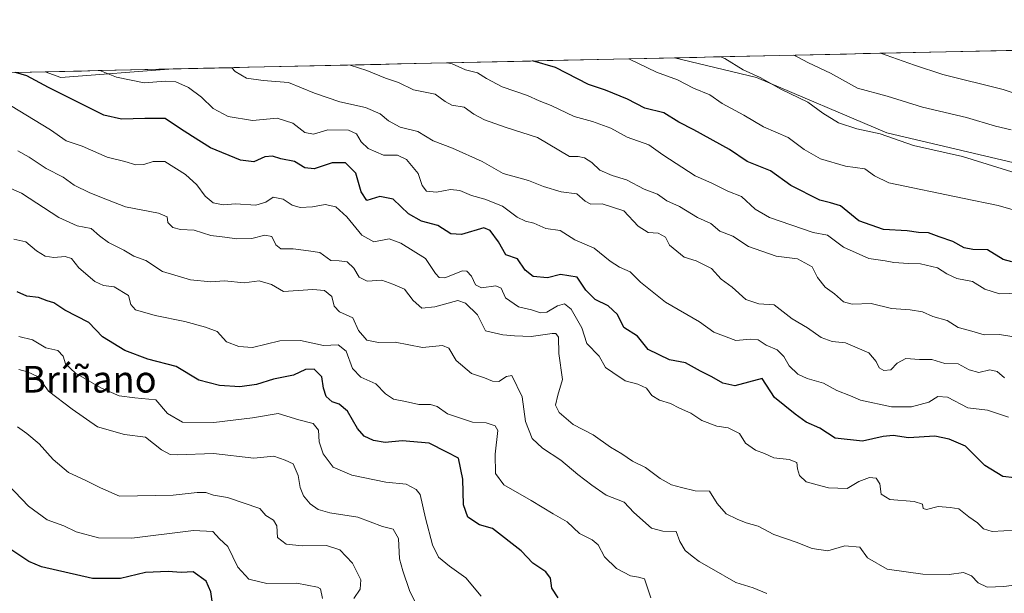
# Model space of a CAD drawing. Units: metres. Extents: x 651896 to 655361, y 4725473 to 4727862.
# Drawn here: x 652967 to 653263, y 4727654 to 4727826 of the extents above; entities that cross this region are included whole.
import ezdxf
from ezdxf.enums import TextEntityAlignment as Align

# ---------------------------------------------------------------- set-up
doc = ezdxf.new("R2010")
doc.units = ezdxf.units.M
doc.header["$MEASUREMENT"] = 0
for name, color, linetype, lineweight in [('Arbolado forestal CxS', 92, 'Continuous', 0), ('Curva de nivel maestra', 36, 'Continuous', 30), ('Curva de nivel normal', 36, 'Continuous', 0), ('Entidad de ámbito territorial CxS', 92, 'Continuous', 0), ('Municipio CxS', 142, 'Continuous', 0), ('Suelo desnudo CxS', 43, 'Continuous', 0), ('Texto cartográfico', 19, 'Continuous', 0)]:
    doc.layers.add(name, color=color, linetype=linetype, lineweight=lineweight)
doc.styles.add('Arial', font='txt', dxfattribs={"height": 0.2})

# ---------------------------------------------------------------- blocks, each defined once
blk = doc.blocks.new('*U152')
at = {"layer": 'Suelo desnudo CxS', "color": 43, "linetype": 'Continuous', "lineweight": 0}
blk.add_polyline3d([(652178.38, 4727792.77, 863.42), (652974.54, 4727810.45, 975.97), (652979.23, 4727808.77, 976.15), (653012.92, 4727811.3, 980.53), (653163.66, 4727814.65, 1006.69), (653188.23, 4727808.77, 1009.06), (653227.42, 4727792.15, 1009.65), (653272.54, 4727781.46, 1010.2), (653308.17, 4727758.9, 1004.04), (653336.67, 4727749.4, 1003.7), (653350.81, 4727735.25, 1000.59), (653362.7, 4727724.36, 998.31), (653373.59, 4727698.6, 989.46), (653461.71, 4727677.8, 985.73), (653485.92, 4727684.84, 993.16), (653511.46, 4727678.51, 995.45), (653526.74, 4727684.39, 998.83), (653539.68, 4727709.08, 1009.86), (653554.96, 4727732.58, 1020.49), (653584.35, 4727753.74, 1032.47), (653631.36, 4727759.62, 1041.45), (653653.7, 4727767.85, 1048.1)], dxfattribs=at)
blk = doc.blocks.new('*U159')
at = {"layer": 'Arbolado forestal CxS', "color": 92, "linetype": 'Continuous', "lineweight": 0}
blk.add_polyline3d([(653653.7, 4727767.85, 1048.1), (653631.36, 4727759.62, 1041.45), (653584.35, 4727753.74, 1032.47), (653554.96, 4727732.58, 1020.49), (653539.68, 4727709.08, 1009.86), (653526.74, 4727684.39, 998.83), (653511.46, 4727678.51, 995.45), (653485.92, 4727684.84, 993.16), (653461.71, 4727677.8, 985.73), (653373.59, 4727698.6, 989.46), (653362.7, 4727724.36, 998.31), (653350.81, 4727735.25, 1000.59), (653336.67, 4727749.4, 1003.7), (653308.17, 4727758.9, 1004.04), (653272.54, 4727781.46, 1010.2), (653227.42, 4727792.15, 1009.65), (653188.23, 4727808.77, 1009.06), (653163.66, 4727814.65, 1006.69), (653679.94, 4727826.11, 1077.78)], dxfattribs=at)
blk.add_polyline3d([(652979.23, 4727808.77, 976.15), (652974.54, 4727810.45, 975.97), (653012.92, 4727811.3, 980.53), (652979.23, 4727808.77, 976.15)], close=True, dxfattribs=at)
blk = doc.blocks.new('*U166')
at = {"layer": 'Suelo desnudo CxS', "color": 43, "linetype": 'Continuous', "lineweight": 0}
for points in [[(653163.66, 4727814.65, 1006.69), (653188.23, 4727808.77, 1009.06), (653227.42, 4727792.15, 1009.65), (653272.54, 4727781.46, 1010.2), (653308.17, 4727758.9, 1004.04), (653336.67, 4727749.4, 1003.7), (653350.81, 4727735.25, 1000.59), (653362.7, 4727724.36, 998.31), (653373.59, 4727698.6, 989.46), (653461.71, 4727677.8, 985.73), (653485.92, 4727684.84, 993.16), (653511.46, 4727678.51, 995.45), (653526.74, 4727684.39, 998.83), (653539.68, 4727709.08, 1009.86), (653554.96, 4727732.58, 1020.49), (653584.35, 4727753.74, 1032.47), (653631.36, 4727759.62, 1041.45), (653653.7, 4727767.85, 1048.1)], [(652974.54, 4727810.45, 975.97), (652979.23, 4727808.77, 976.15), (653012.92, 4727811.3, 980.53)]]:
    blk.add_polyline3d(points, dxfattribs=at)
blk = doc.blocks.new('*U174')
at = {"layer": 'Arbolado forestal CxS', "color": 92, "linetype": 'Continuous', "lineweight": 0}
for points in [[(653163.66, 4727814.65, 1006.69), (653188.23, 4727808.77, 1009.06), (653227.42, 4727792.15, 1009.65), (653272.54, 4727781.46, 1010.2), (653308.17, 4727758.9, 1004.04), (653336.67, 4727749.4, 1003.7), (653350.81, 4727735.25, 1000.59), (653362.7, 4727724.36, 998.31), (653373.59, 4727698.6, 989.46), (653461.71, 4727677.8, 985.73), (653485.92, 4727684.84, 993.16), (653511.46, 4727678.51, 995.45), (653526.74, 4727684.39, 998.83), (653539.68, 4727709.08, 1009.86), (653554.96, 4727732.58, 1020.49), (653584.35, 4727753.74, 1032.47), (653631.36, 4727759.62, 1041.45), (653653.7, 4727767.85, 1048.1)], [(652974.54, 4727810.45, 975.97), (652979.23, 4727808.77, 976.15), (653012.92, 4727811.3, 980.53)]]:
    blk.add_polyline3d(points, dxfattribs=at)
blk = doc.blocks.new('*U181')
at = {"layer": 'Curva de nivel normal', "color": 36, "linetype": 'Continuous', "lineweight": 0}
blk.add_polyline3d([(653267.86, 4727656.53, 965), (653262.57, 4727655.77, 965), (653257.61, 4727655.54, 965), (653254.87, 4727656.86, 965), (653252.92, 4727658.98, 965), (653250.5, 4727659.95, 965), (653246.18, 4727659.41, 965), (653238.22, 4727659.5, 965), (653227.57, 4727661.04, 965), (653221.61, 4727664.38, 965), (653219.27, 4727667.65, 965), (653214.81, 4727668.03, 965), (653209.68, 4727666.52, 965), (653204.97, 4727667.24, 965), (653200.14, 4727669.11, 965), (653193.47, 4727671.42, 965), (653188.8, 4727673.96, 965), (653185.13, 4727674.89, 965), (653182.5, 4727676.06, 965), (653179.18, 4727677.62, 965), (653176.4, 4727680.75, 965), (653174.17, 4727684.45, 965), (653169.83, 4727684.52, 965), (653165.73, 4727685.5, 965), (653162.71, 4727686.32, 965), (653159.33, 4727688.26, 965), (653154.93, 4727691.52, 965), (653150.96, 4727693.44, 965), (653147.75, 4727695.7, 965), (653144.4, 4727697.66, 965), (653139.23, 4727701.33, 965), (653133.16, 4727704.43, 965), (653128.98, 4727708.09, 965), (653127.91, 4727710.3, 965), (653128.54, 4727713.24, 965), (653129.97, 4727718, 965), (653128.88, 4727725.82, 965), (653128.76, 4727730.71, 965), (653128.01, 4727731.81, 965), (653126.86, 4727731.81, 965), (653120.59, 4727730.87, 965), (653115.54, 4727731.16, 965), (653112.07, 4727731.38, 965), (653106.8, 4727732.6, 965), (653104.4, 4727737.39, 965), (653100.83, 4727740.97, 965), (653098.54, 4727741.76, 965), (653091.59, 4727739.86, 965), (653087.66, 4727739.47, 965), (653085.09, 4727741.68, 965), (653082.51, 4727745.09, 965), (653079.02, 4727746.62, 965), (653075.68, 4727747.86, 965), (653071.3, 4727747.54, 965), (653068.87, 4727748.76, 965), (653067.25, 4727751.43, 965), (653065.27, 4727753.33, 965), (653062.88, 4727753.62, 965), (653060.39, 4727753.74, 965), (653056.99, 4727756.12, 965), (653053.63, 4727756.63, 965), (653049, 4727757.28, 965), (653045.28, 4727757.3, 965), (653043.8, 4727758.48, 965), (653042.64, 4727760.94, 965), (653040.47, 4727761.32, 965), (653036.63, 4727760.33, 965), (653032.1, 4727760.21, 965), (653028.46, 4727760.74, 965), (653024.31, 4727761.26, 965), (653019.32, 4727762.9, 965), (653015.18, 4727763.08, 965), (653012.83, 4727763.62, 965), (653011.35, 4727765.14, 965), (653011.15, 4727766.87, 965), (653008.54, 4727768.02, 965), (652998.61, 4727769.85, 965), (652993.22, 4727771.96, 965), (652987.88, 4727774.06, 965), (652983.23, 4727776.42, 965), (652979.94, 4727778.78, 965), (652974.8, 4727781.38, 965), (652969.7, 4727784.84, 965), (652966.32, 4727786.7, 965)], dxfattribs=at)

msp = doc.modelspace()

# ---------------------------------------------------------------- linework, layer by layer
at = {"layer": 'Arbolado forestal CxS', "color": 92, "linetype": 'Continuous', "lineweight": 0}
for points in [[(653679.94, 4727826.11, 1077.78), (653163.66, 4727814.65, 1006.69)], [(653012.92, 4727811.3, 980.53), (652974.54, 4727810.45, 975.97)]]:
    msp.add_polyline3d(points, dxfattribs=at)
at = {"layer": 'Curva de nivel maestra', "color": 36, "linetype": 'Continuous', "lineweight": 30}
for points in [[(653265.04, 4727753.32, 1000), (653262.44, 4727754.04, 1000), (653257.69, 4727756.93, 1000), (653253.28, 4727757.08, 1000), (653250.63, 4727757.54, 1000), (653247.26, 4727759.48, 1000), (653243.13, 4727760.88, 1000), (653240, 4727762.04, 1000), (653236.98, 4727762.17, 1000), (653233.53, 4727762.62, 1000), (653226.42, 4727763.02, 1000), (653219.06, 4727765.67, 1000), (653213.53, 4727770.13, 1000), (653210.5, 4727771.1, 1000), (653207.31, 4727771.92, 1000), (653198.61, 4727776.3, 1000), (653192.47, 4727780.7, 1000), (653185.48, 4727783.46, 1000), (653180.17, 4727787.12, 1000), (653169.48, 4727793.06, 1000), (653164.92, 4727795.28, 1000), (653160.44, 4727798.09, 1000), (653154.73, 4727799.56, 1000), (653149.45, 4727802.2, 1000), (653142.88, 4727804.93, 1000), (653137.82, 4727806.68, 1000), (653127.84, 4727811.75, 1000), (653120.9, 4727813.7, 1000)], [(653265.82, 4727688.46, 975), (653262.31, 4727688.84, 975), (653256.84, 4727692.15, 975), (653251.07, 4727697.93, 975), (653246.14, 4727700.04, 975), (653241.85, 4727700.94, 975), (653233.92, 4727700.5, 975), (653229.37, 4727701.12, 975), (653226.32, 4727700.91, 975), (653220.09, 4727699.49, 975), (653211.91, 4727700.38, 975), (653207.27, 4727703.34, 975), (653203.21, 4727705.14, 975), (653199.86, 4727707.59, 975), (653193.65, 4727712.55, 975), (653189.99, 4727718.27, 975), (653181.76, 4727716.08, 975), (653178.16, 4727716.88, 975), (653174.86, 4727718.81, 975), (653171.43, 4727720.47, 975), (653166.96, 4727722.99, 975), (653162.08, 4727723.93, 975), (653155.67, 4727726.99, 975), (653152.53, 4727731.01, 975), (653148.41, 4727733.64, 975), (653146.45, 4727737.54, 975), (653143.66, 4727740.1, 975), (653139.81, 4727741.98, 975), (653136.99, 4727744.81, 975), (653134.41, 4727748.72, 975), (653129.39, 4727749.56, 975), (653125.49, 4727748.58, 975), (653121.14, 4727748.94, 975), (653118.78, 4727750.8, 975), (653116.46, 4727754.26, 975), (653112.9, 4727755.42, 975), (653110.76, 4727759.38, 975), (653108.25, 4727762.74, 975), (653106.35, 4727763.55, 975), (653099.63, 4727761.61, 975), (653096.41, 4727761.77, 975), (653092.52, 4727764.29, 975), (653087.56, 4727765.58, 975), (653083.7, 4727767.82, 975), (653079.09, 4727772.22, 975), (653075.07, 4727773.03, 975), (653071.21, 4727771.82, 975), (653069.47, 4727774.41, 975), (653067.9, 4727779.95, 975), (653064.79, 4727783.14, 975), (653060.71, 4727783.09, 975), (653055.33, 4727781.3, 975), (653052.56, 4727781.62, 975), (653049.38, 4727783.53, 975), (653045.28, 4727784.28, 975), (653042.8, 4727785.11, 975), (653040.48, 4727784.86, 975), (653037.22, 4727783.44, 975), (653033.19, 4727783.9, 975), (653024.14, 4727787.6, 975), (653018.8, 4727791.06, 975), (653014.83, 4727793.49, 975), (653010.6, 4727796.41, 975), (653004.49, 4727796.37, 975), (652997.46, 4727796.21, 975), (652992.15, 4727797.41, 975), (652984.56, 4727801.26, 975), (652975.48, 4727805.74, 975), (652969.02, 4727809.26, 975), (652965.63, 4727810.25, 975)], [(653128.68, 4727652.34, 950), (653126.73, 4727655.24, 950), (653126.31, 4727658.31, 950), (653124.93, 4727660.2, 950), (653121.08, 4727662.81, 950), (653117.58, 4727666.53, 950), (653108.91, 4727673.18, 950), (653105.02, 4727674.34, 950), (653101.49, 4727676.64, 950), (653100.24, 4727680.29, 950), (653100.03, 4727688.08, 950), (653098.7, 4727694.3, 950), (653095.18, 4727696.17, 950), (653089.88, 4727698.81, 950), (653081.75, 4727699.54, 950), (653076.67, 4727699.06, 950), (653073.2, 4727699.61, 950), (653070.32, 4727700.99, 950), (653068.4, 4727703.24, 950), (653065.39, 4727708.48, 950), (653062.84, 4727710.6, 950), (653060.71, 4727711.24, 950), (653058.97, 4727712.88, 950), (653058.11, 4727715.37, 950), (653057.63, 4727718.82, 950), (653055.33, 4727721.09, 950), (653052.7, 4727720.98, 950), (653049.08, 4727719.32, 950), (653043.14, 4727718.08, 950), (653037.96, 4727716.45, 950), (653033.04, 4727715.81, 950), (653026.89, 4727716.15, 950), (653020.7, 4727717.8, 950), (653013.84, 4727721.94, 950), (653005.39, 4727724.13, 950), (652998.42, 4727726.7, 950), (652991.69, 4727730.86, 950), (652987.58, 4727735.16, 950), (652980.38, 4727738.84, 950), (652977.14, 4727741.05, 950), (652975.08, 4727741.67, 950), (652972.52, 4727742.61, 950), (652969.03, 4727743.08, 950), (652966.07, 4727744.31, 950)], [(653024.95, 4727649.26, 925), (653024.32, 4727654.22, 925), (653022.92, 4727657.36, 925), (653019.02, 4727660.17, 925), (653015.35, 4727659.96, 925), (653011.42, 4727660.27, 925), (653004.68, 4727660.04, 925), (652997.18, 4727658.21, 925), (652988.77, 4727658.18, 925), (652973.42, 4727661.7, 925), (652969.58, 4727663.27, 925), (652964.47, 4727666.75, 925)]]:
    msp.add_polyline3d(points, dxfattribs=at)
at = {"layer": 'Curva de nivel normal', "color": 36, "linetype": 'Continuous', "lineweight": 0}
for points in [[(653267.92, 4727779.47, 1010), (653250.14, 4727784.99, 1010), (653235.48, 4727788.28, 1010), (653225.38, 4727791.79, 1010), (653218.42, 4727793.28, 1010), (653212.88, 4727795.12, 1010), (653208.16, 4727798.06, 1010), (653203.66, 4727801.31, 1010), (653195.56, 4727805.26, 1010), (653189.4, 4727808.71, 1010), (653184.24, 4727811.04, 1010), (653178.72, 4727814.4, 1010), (653177.46, 4727814.95, 1010)], [(653264.8, 4727793.01, 1015), (653260.09, 4727794.14, 1015), (653251.35, 4727796.72, 1015), (653238.19, 4727799.79, 1015), (653227.54, 4727803.14, 1015), (653218.62, 4727805.55, 1015), (653210.48, 4727810.09, 1015), (653203.88, 4727813.15, 1015), (653200.45, 4727814.96, 1015), (653199.47, 4727815.44, 1015)], [(653274.06, 4727801.18, 1020), (653262.36, 4727805.14, 1020), (653244.28, 4727809.6, 1020), (653235.71, 4727812.44, 1020), (653225.48, 4727816.02, 1020)], [(653262.76, 4727718.5, 985), (653260.6, 4727720.41, 985), (653258.42, 4727720.88, 985), (653255.05, 4727720.05, 985), (653252.15, 4727720.85, 985), (653248.87, 4727722.66, 985), (653244.85, 4727722.77, 985), (653240.91, 4727724.02, 985), (653237.21, 4727724, 985), (653233.17, 4727724.25, 985), (653230.53, 4727722.9, 985), (653228.66, 4727720.86, 985), (653226.54, 4727720.69, 985), (653225.16, 4727721.47, 985), (653224.27, 4727723.35, 985), (653222.03, 4727726.02, 985), (653214.98, 4727728.96, 985), (653211.04, 4727729.4, 985), (653207.66, 4727730.62, 985), (653203.59, 4727733.54, 985), (653198.97, 4727736.25, 985), (653193.57, 4727740.4, 985), (653188.94, 4727740.77, 985), (653185.01, 4727742.04, 985), (653180.96, 4727745.7, 985), (653177.65, 4727748.12, 985), (653174.7, 4727751.31, 985), (653170.16, 4727753.64, 985), (653166.55, 4727754.71, 985), (653162.11, 4727758.39, 985), (653160.89, 4727760.77, 985), (653158.76, 4727762.01, 985), (653155.68, 4727762.14, 985), (653152.75, 4727764.03, 985), (653148.36, 4727768.64, 985), (653141.84, 4727770.79, 985), (653138.44, 4727770.72, 985), (653136.74, 4727771.56, 985), (653134.29, 4727773.74, 985), (653129.55, 4727774.38, 985), (653124.26, 4727775.99, 985), (653119.7, 4727777.79, 985), (653112.15, 4727779.88, 985), (653105.85, 4727783.46, 985), (653096.86, 4727787.48, 985), (653091.07, 4727789.69, 985), (653086.49, 4727792.52, 985), (653081.23, 4727793.83, 985), (653077.66, 4727795.69, 985), (653075.2, 4727797.81, 985), (653070.75, 4727799.71, 985), (653063.05, 4727801.38, 985), (653055.46, 4727804.08, 985), (653047.62, 4727807.23, 985), (653040.01, 4727807.84, 985), (653035.05, 4727808.55, 985), (653031.61, 4727810.59, 985), (653030.58, 4727811.69, 985)], [(653275.63, 4727729.2, 990), (653261.33, 4727731.56, 990), (653256.69, 4727731.41, 990), (653252.28, 4727732.7, 990), (653248.85, 4727733.57, 990), (653245.54, 4727735.76, 990), (653241.24, 4727736.96, 990), (653238.12, 4727738.33, 990), (653234.41, 4727738.97, 990), (653228.82, 4727739.28, 990), (653222.7, 4727740.82, 990), (653217, 4727740.66, 990), (653214.4, 4727741.33, 990), (653211.7, 4727743.7, 990), (653208.86, 4727745.72, 990), (653206.58, 4727748.59, 990), (653204.98, 4727751.87, 990), (653200.62, 4727754.25, 990), (653194.13, 4727755.03, 990), (653185.9, 4727757.94, 990), (653181.18, 4727761.11, 990), (653177.25, 4727762.58, 990), (653174.55, 4727764.85, 990), (653170.49, 4727766.72, 990), (653165.17, 4727769.95, 990), (653161.28, 4727771.64, 990), (653158.5, 4727773.7, 990), (653154.47, 4727775.14, 990), (653149.15, 4727778, 990), (653144.85, 4727779.32, 990), (653141.15, 4727780.88, 990), (653138.74, 4727783.16, 990), (653136.56, 4727784.57, 990), (653134.66, 4727784.98, 990), (653132.03, 4727784.98, 990), (653122.44, 4727790.72, 990), (653113.08, 4727793.7, 990), (653106.51, 4727795.98, 990), (653103.28, 4727797.75, 990), (653100.43, 4727799.82, 990), (653096.66, 4727800.47, 990), (653094.68, 4727801.48, 990), (653091.73, 4727803.75, 990), (653085.18, 4727805.07, 990), (653080.73, 4727807.24, 990), (653076.8, 4727808.49, 990), (653071.13, 4727810.82, 990), (653066.2, 4727812.48, 990)], [(653267.15, 4727743.92, 995), (653261.29, 4727743.73, 995), (653256.85, 4727745.16, 995), (653253.14, 4727747.41, 995), (653248.44, 4727748.38, 995), (653245.46, 4727749.72, 995), (653242.64, 4727751.58, 995), (653237.52, 4727752.79, 995), (653233.9, 4727752.84, 995), (653229.53, 4727753.12, 995), (653226.93, 4727753.63, 995), (653222.03, 4727754.35, 995), (653214.39, 4727757.76, 995), (653209.59, 4727761.34, 995), (653205.32, 4727762.2, 995), (653192.13, 4727766.68, 995), (653187.84, 4727769.18, 995), (653183.71, 4727772.99, 995), (653179.61, 4727774.59, 995), (653174.88, 4727776.96, 995), (653169.88, 4727779.19, 995), (653160.09, 4727785.47, 995), (653155.87, 4727788.52, 995), (653149.43, 4727790.84, 995), (653144.47, 4727793.47, 995), (653139.02, 4727795.47, 995), (653133.45, 4727797.04, 995), (653126.52, 4727800.36, 995), (653122.93, 4727801.69, 995), (653119.47, 4727803.33, 995), (653111.8, 4727805.95, 995), (653107.13, 4727808.41, 995), (653104.47, 4727810.19, 995), (653100.83, 4727811.07, 995), (653096.81, 4727812.8, 995), (653095.31, 4727813.13, 995)], [(653267.51, 4727768.37, 1005), (653260.88, 4727770.24, 1005), (653250.16, 4727772.43, 1005), (653227.99, 4727777.13, 1005), (653223.71, 4727779.2, 1005), (653220.78, 4727781.28, 1005), (653215, 4727782.14, 1005), (653207.52, 4727784.27, 1005), (653202.58, 4727787.06, 1005), (653197.76, 4727790.71, 1005), (653190.32, 4727793.94, 1005), (653184.45, 4727797.39, 1005), (653177.92, 4727800.96, 1005), (653174.2, 4727803.52, 1005), (653169.31, 4727805.54, 1005), (653164.51, 4727807.99, 1005), (653158.21, 4727810.33, 1005), (653150.1, 4727814.28, 1005), (653149.92, 4727814.34, 1005)], [(653263.99, 4727706.68, 980), (653257.66, 4727708.79, 980), (653251.82, 4727709.5, 980), (653245.71, 4727712.67, 980), (653242.8, 4727712.92, 980), (653240.1, 4727711.15, 980), (653234.8, 4727709.82, 980), (653228.83, 4727709.82, 980), (653219.48, 4727711.74, 980), (653216.51, 4727713.12, 980), (653212.43, 4727714.72, 980), (653208.38, 4727716.93, 980), (653203.5, 4727718.3, 980), (653200.73, 4727719.55, 980), (653198.08, 4727722.06, 980), (653196.5, 4727724.9, 980), (653194.44, 4727726.88, 980), (653191.13, 4727728.26, 980), (653188.8, 4727729.92, 980), (653186.45, 4727730.14, 980), (653182.05, 4727729.75, 980), (653175.47, 4727732.21, 980), (653171.13, 4727735.27, 980), (653160.94, 4727741.22, 980), (653153.41, 4727747.19, 980), (653150.28, 4727750.33, 980), (653147.09, 4727751.74, 980), (653144.29, 4727753.56, 980), (653139.51, 4727757.42, 980), (653133.65, 4727759.93, 980), (653129.22, 4727762.77, 980), (653124.95, 4727763.32, 980), (653121.39, 4727765, 980), (653118.86, 4727765.56, 980), (653116.36, 4727766.77, 980), (653111.94, 4727770.07, 980), (653106.6, 4727772.22, 980), (653102.62, 4727773.24, 980), (653099.15, 4727774.8, 980), (653096.3, 4727775.07, 980), (653092.11, 4727774.32, 980), (653089.09, 4727774.61, 980), (653087.76, 4727776.27, 980), (653086.64, 4727779.92, 980), (653083.1, 4727784.14, 980), (653080.37, 4727785.36, 980), (653076.22, 4727785.36, 980), (653071.52, 4727787.44, 980), (653069.44, 4727789.38, 980), (653068.02, 4727791.83, 980), (653065.66, 4727792.89, 980), (653059.47, 4727793.06, 980), (653055.13, 4727791.74, 980), (653052.5, 4727792.26, 980), (653048.93, 4727795.01, 980), (653044.17, 4727796.56, 980), (653036.82, 4727795.77, 980), (653029.47, 4727796.99, 980), (653024.95, 4727799.39, 980), (653021.52, 4727802.88, 980), (653017.56, 4727805.7, 980), (653013.76, 4727807.39, 980), (653010.69, 4727807.65, 980), (653004.22, 4727807.18, 980), (652995.92, 4727808.87, 980), (652990.94, 4727810.81, 980)], [(653266.08, 4727672.7, 970), (653259.1, 4727672.36, 970), (653256.48, 4727673.07, 970), (653254.69, 4727674.95, 970), (653252.06, 4727676.76, 970), (653249.04, 4727679.09, 970), (653246.48, 4727679.57, 970), (653242.81, 4727679.86, 970), (653239.39, 4727678.93, 970), (653238.38, 4727679.25, 970), (653238.17, 4727680.52, 970), (653235.61, 4727681.33, 970), (653228.3, 4727681.95, 970), (653225.7, 4727683.53, 970), (653225.35, 4727686.66, 970), (653224.24, 4727688.37, 970), (653222.24, 4727688.58, 970), (653219.02, 4727687.3, 970), (653215.52, 4727685.21, 970), (653209.94, 4727685.44, 970), (653206.52, 4727686.36, 970), (653203.15, 4727687.27, 970), (653201.15, 4727689.14, 970), (653200.56, 4727691.12, 970), (653200.4, 4727693.01, 970), (653198.13, 4727693.99, 970), (653193.47, 4727694.48, 970), (653190.7, 4727695.72, 970), (653187.99, 4727696.74, 970), (653184.92, 4727698.86, 970), (653183.16, 4727701.76, 970), (653179.74, 4727703.42, 970), (653176.34, 4727703.92, 970), (653171.85, 4727705.7, 970), (653168.56, 4727707.9, 970), (653165.11, 4727709.41, 970), (653162.38, 4727710.8, 970), (653159.1, 4727711.74, 970), (653156.86, 4727713.22, 970), (653155.18, 4727715.39, 970), (653152.56, 4727716.59, 970), (653148.79, 4727717.58, 970), (653145.13, 4727720.05, 970), (653142.93, 4727721.64, 970), (653140.96, 4727725, 970), (653137.28, 4727728.79, 970), (653135.8, 4727733.54, 970), (653132.52, 4727739.17, 970), (653130.54, 4727740.72, 970), (653128.44, 4727740.1, 970), (653125.26, 4727738.27, 970), (653123.31, 4727738.05, 970), (653120.65, 4727738.96, 970), (653116.71, 4727739.8, 970), (653112.86, 4727742.51, 970), (653111.58, 4727745.42, 970), (653109.94, 4727746.13, 970), (653105.63, 4727745.56, 970), (653103.79, 4727746.43, 970), (653102.64, 4727749.04, 970), (653101.21, 4727750.56, 970), (653099.93, 4727750.68, 970), (653094.59, 4727748.54, 970), (653092.92, 4727748.59, 970), (653091.77, 4727749.86, 970), (653088.8, 4727754.35, 970), (653081.4, 4727758.96, 970), (653077.87, 4727760.23, 970), (653073.28, 4727759.4, 970), (653069.67, 4727761.35, 970), (653065.2, 4727766.91, 970), (653061.86, 4727769.88, 970), (653058.65, 4727770.58, 970), (653054.8, 4727769.88, 970), (653051.13, 4727769.72, 970), (653048.68, 4727770.4, 970), (653045.98, 4727772.15, 970), (653043.01, 4727772.83, 970), (653040.8, 4727771.24, 970), (653037.81, 4727770.34, 970), (653031.72, 4727770.81, 970), (653027.94, 4727770.51, 970), (653024.96, 4727771.06, 970), (653022.56, 4727773.13, 970), (653020.09, 4727776.48, 970), (653016.71, 4727779.57, 970), (653010.46, 4727783.45, 970), (653007, 4727783.46, 970), (653004.16, 4727782.55, 970), (653001.75, 4727782.46, 970), (652998.48, 4727783.48, 970), (652993.16, 4727784.83, 970), (652985.63, 4727788.08, 970), (652980.78, 4727789.68, 970), (652976.08, 4727793.04, 970), (652964.07, 4727800.36, 970)], [(653191.38, 4727653.73, 960), (653187.23, 4727655.42, 960), (653182.06, 4727656.94, 960), (653174.76, 4727661.18, 960), (653171.02, 4727663.25, 960), (653168.97, 4727664.95, 960), (653166.86, 4727666.56, 960), (653165.25, 4727669.3, 960), (653164.1, 4727672.35, 960), (653160.14, 4727672.41, 960), (653156.68, 4727673.29, 960), (653151.38, 4727677.98, 960), (653148.48, 4727681.09, 960), (653143.06, 4727683.22, 960), (653138.74, 4727686.28, 960), (653134.56, 4727689.46, 960), (653129.5, 4727693.79, 960), (653123.91, 4727697.31, 960), (653120.82, 4727700.26, 960), (653118.83, 4727705.33, 960), (653117.8, 4727712.83, 960), (653114.76, 4727719.24, 960), (653113.1, 4727718.88, 960), (653110.86, 4727717.43, 960), (653108.94, 4727717.48, 960), (653106.52, 4727718.49, 960), (653102.62, 4727719.83, 960), (653098.06, 4727723.68, 960), (653095.82, 4727727.36, 960), (653093.89, 4727728.18, 960), (653087.91, 4727727.59, 960), (653079.69, 4727729.22, 960), (653074.63, 4727729.06, 960), (653071.14, 4727729.76, 960), (653068.64, 4727732.73, 960), (653066.98, 4727736.52, 960), (653062.9, 4727738.32, 960), (653061.36, 4727739.98, 960), (653060.68, 4727742.96, 960), (653058.44, 4727744.72, 960), (653054.9, 4727745.01, 960), (653046.16, 4727744.44, 960), (653042.49, 4727746.55, 960), (653038.76, 4727747.6, 960), (653034.29, 4727747.04, 960), (653028.43, 4727747.64, 960), (653024.29, 4727747.38, 960), (653018.13, 4727747.95, 960), (653009.79, 4727750.42, 960), (653004.79, 4727753.71, 960), (653001.12, 4727755.01, 960), (652998.16, 4727756.9, 960), (652993.58, 4727759.17, 960), (652990.8, 4727761.2, 960), (652988.28, 4727763.38, 960), (652984.07, 4727764.18, 960), (652978.56, 4727766.66, 960), (652967.41, 4727773.96, 960), (652962.54, 4727776.12, 960)], [(653156.5, 4727652.39, 955), (653154.62, 4727658.12, 955), (653152.84, 4727658.63, 955), (653150.35, 4727658.95, 955), (653146.24, 4727661.23, 955), (653142.63, 4727664.68, 955), (653140.67, 4727668.28, 955), (653138.9, 4727669.84, 955), (653135.09, 4727671.7, 955), (653131.38, 4727675.18, 955), (653127.17, 4727677.58, 955), (653120.53, 4727681.64, 955), (653112.36, 4727686.36, 955), (653109.85, 4727689.71, 955), (653109.77, 4727695.55, 955), (653110.52, 4727702.7, 955), (653109.78, 4727704.02, 955), (653107.04, 4727704.98, 955), (653102.88, 4727705.14, 955), (653099.62, 4727706.22, 955), (653095.4, 4727707.67, 955), (653092.31, 4727709.85, 955), (653090.33, 4727710.51, 955), (653086.8, 4727710.44, 955), (653082.8, 4727711.34, 955), (653079.13, 4727712.09, 955), (653076.73, 4727713.64, 955), (653073.87, 4727716.7, 955), (653069.4, 4727718.72, 955), (653066.85, 4727721.33, 955), (653065, 4727726.48, 955), (653062.52, 4727728.4, 955), (653058.13, 4727728.2, 955), (653051.18, 4727729.74, 955), (653045.06, 4727729.56, 955), (653036.8, 4727727.56, 955), (653032.7, 4727727.94, 955), (653028.97, 4727729.33, 955), (653026.16, 4727732.43, 955), (653022.65, 4727733.68, 955), (653016.42, 4727735.37, 955), (653007.57, 4727737.18, 955), (653001.68, 4727738.94, 955), (653000.26, 4727740.57, 955), (652999.56, 4727743.19, 955), (652995.26, 4727745.83, 955), (652992.02, 4727746.2, 955), (652989.45, 4727747.41, 955), (652984.63, 4727751.59, 955), (652982.38, 4727754.34, 955), (652980.48, 4727755, 955), (652977.1, 4727754.64, 955), (652974.49, 4727755.01, 955), (652971.88, 4727756.66, 955), (652968.66, 4727759.4, 955), (652965.12, 4727760.19, 955)], [(653105.53, 4727652.85, 945), (653100.9, 4727658.39, 945), (653095.98, 4727661.85, 945), (653092.7, 4727664.58, 945), (653090.87, 4727668.27, 945), (653088.78, 4727676.33, 945), (653087.15, 4727683.42, 945), (653086.01, 4727684.92, 945), (653082.96, 4727686.57, 945), (653076.91, 4727687.18, 945), (653066.61, 4727689.22, 945), (653061.02, 4727691.62, 945), (653058, 4727695.63, 945), (653056.85, 4727699.22, 945), (653056.62, 4727702.79, 945), (653055, 4727704.79, 945), (653050.68, 4727705.83, 945), (653044.48, 4727707.75, 945), (653036.85, 4727706.45, 945), (653025.15, 4727705.02, 945), (653015.78, 4727705.12, 945), (653011.24, 4727707.78, 945), (653007.74, 4727711.88, 945), (653001.44, 4727712.43, 945), (652996.72, 4727713.06, 945), (652991.43, 4727715.35, 945), (652983.6, 4727719.89, 945), (652980.59, 4727722.66, 945), (652979.9, 4727725.01, 945), (652978.33, 4727726.74, 945), (652974.68, 4727727.54, 945), (652970.71, 4727729.94, 945), (652966.58, 4727730.91, 945)], [(653088.22, 4727645.97, 940), (653084.02, 4727654.62, 940), (653081.95, 4727660.48, 940), (653080.97, 4727664.06, 940), (653080.64, 4727670.25, 940), (653079.03, 4727672.98, 940), (653075.85, 4727673.83, 940), (653068.47, 4727676.57, 940), (653060.09, 4727677.97, 940), (653056.53, 4727678.96, 940), (653054.18, 4727680.6, 940), (653052.12, 4727683, 940), (653051.1, 4727685.52, 940), (653050.52, 4727689.12, 940), (653048.99, 4727692.63, 940), (653046.63, 4727693.71, 940), (653043.26, 4727694.96, 940), (653037.25, 4727694.33, 940), (653025.1, 4727695.73, 940), (653014.16, 4727695.34, 940), (653012.11, 4727695.44, 940), (653009.44, 4727696.82, 940), (653004.63, 4727700.63, 940), (652998.32, 4727701.48, 940), (652990.23, 4727703.74, 940), (652982.6, 4727709.04, 940), (652975.47, 4727714.49, 940), (652972.37, 4727718.8, 940), (652969.16, 4727720.28, 940), (652966.56, 4727721.04, 940)], [(652966.22, 4727703.75, 935), (652969, 4727701.8, 935), (652972.71, 4727698.7, 935), (652976.86, 4727693.96, 935), (652981.47, 4727690, 935), (652986.54, 4727687.72, 935), (652991.12, 4727685.45, 935), (652996.79, 4727682.91, 935), (653012.94, 4727683.21, 935), (653020.13, 4727684.02, 935), (653022.8, 4727683.99, 935), (653025.12, 4727683.23, 935), (653029.28, 4727682.54, 935), (653038.98, 4727679.25, 935), (653040.86, 4727677.13, 935), (653043.09, 4727675.7, 935), (653044.08, 4727674.01, 935), (653044.36, 4727670.51, 935), (653046.96, 4727668.54, 935), (653051.7, 4727667.98, 935), (653059.05, 4727668.14, 935), (653063.08, 4727666.78, 935), (653066.87, 4727662.77, 935), (653069.38, 4727657.74, 935), (653069.18, 4727654.95, 935), (653067.21, 4727652.21, 935)], [(653057.82, 4727652.22, 930), (653057.22, 4727655.05, 930), (653056.34, 4727655.62, 930), (653050.1, 4727656.75, 930), (653041.08, 4727656.7, 930), (653035.74, 4727658.01, 930), (653032.42, 4727661.62, 930), (653029.36, 4727667.8, 930), (653026.87, 4727670.14, 930), (653024.86, 4727672.32, 930), (653019.11, 4727672.65, 930), (653000.53, 4727670.31, 930), (652990.54, 4727670.37, 930), (652983.79, 4727672.25, 930), (652980.12, 4727674.05, 930), (652975.06, 4727675.85, 930), (652969.52, 4727679.88, 930), (652961.29, 4727688.57, 930)]]:
    msp.add_polyline3d(points, dxfattribs=at)
at = {"layer": 'Entidad de ámbito territorial CxS', "color": 92, "linetype": 'Continuous', "lineweight": 0}
msp.add_polyline3d([(652965.41, 4727810.25, 974.35), (652970.41, 4727810.36, 975.4), (652975.41, 4727810.47, 976.61), (652980.4, 4727810.58, 977.73), (652985.4, 4727810.69, 978.95), (652990.4, 4727810.8, 979.8), (652995.4, 4727810.91, 980.68), (653000.4, 4727811.02, 981.18), (653005.39, 4727811.13, 981.48), (653010.39, 4727811.25, 981.41), (653015.39, 4727811.36, 981.47), (653020.39, 4727811.47, 982.33), (653025.39, 4727811.58, 983.18), (653030.38, 4727811.69, 984.87), (653035.38, 4727811.8, 986.41), (653040.38, 4727811.91, 986.89), (653045.38, 4727812.02, 986.97), (653050.38, 4727812.13, 987.3), (653055.37, 4727812.24, 988.08), (653060.37, 4727812.36, 988.91), (653065.37, 4727812.47, 989.61), (653070.37, 4727812.58, 990.35), (653075.37, 4727812.69, 991.13), (653080.36, 4727812.8, 991.8), (653085.36, 4727812.91, 993.17), (653090.36, 4727813.02, 994.24), (653095.36, 4727813.13, 994.66), (653100.36, 4727813.24, 995.71), (653105.35, 4727813.35, 996.38), (653110.35, 4727813.46, 997.65), (653115.35, 4727813.58, 998.75), (653120.35, 4727813.69, 999.46), (653125.35, 4727813.8, 1000.09), (653130.34, 4727813.91, 1000.9), (653135.34, 4727814.02, 1002.02), (653140.34, 4727814.13, 1003.25), (653145.34, 4727814.24, 1003.77), (653150.34, 4727814.35, 1004.71), (653155.33, 4727814.46, 1005.97), (653160.33, 4727814.57, 1007.07), (653165.33, 4727814.69, 1007.81), (653170.33, 4727814.8, 1008.46), (653175.33, 4727814.91, 1009.18), (653180.32, 4727815.02, 1010.32), (653185.32, 4727815.13, 1011.77), (653190.32, 4727815.24, 1012.7), (653195.32, 4727815.35, 1013.93), (653200.32, 4727815.46, 1015.06), (653205.31, 4727815.57, 1016.05), (653210.31, 4727815.68, 1016.88), (653215.31, 4727815.8, 1018.01), (653220.31, 4727815.91, 1018.93), (653225.31, 4727816.02, 1019.85), (653230.3, 4727816.13, 1020.49), (653235.3, 4727816.24, 1021.48), (653240.3, 4727816.35, 1022.14), (653245.3, 4727816.46, 1022.68), (653250.3, 4727816.57, 1023.24), (653255.29, 4727816.68, 1023.89), (653260.29, 4727816.79, 1024.52), (653265.29, 4727816.9, 1025.13)], dxfattribs=at)
at = {"layer": 'Municipio CxS', "color": 142, "linetype": 'Continuous', "lineweight": 0}
msp.add_polyline3d([(652965.41, 4727810.25, 974.35), (652970.41, 4727810.36, 975.4), (652975.41, 4727810.47, 976.61), (652980.4, 4727810.58, 977.73), (652985.4, 4727810.69, 978.95), (652990.4, 4727810.8, 979.8), (652995.4, 4727810.91, 980.68), (653000.4, 4727811.02, 981.18), (653005.39, 4727811.13, 981.48), (653010.39, 4727811.25, 981.41), (653015.39, 4727811.36, 981.47), (653020.39, 4727811.47, 982.33), (653025.39, 4727811.58, 983.18), (653030.38, 4727811.69, 984.87), (653035.38, 4727811.8, 986.41), (653040.38, 4727811.91, 986.89), (653045.38, 4727812.02, 986.97), (653050.38, 4727812.13, 987.3), (653055.37, 4727812.24, 988.08), (653060.37, 4727812.36, 988.91), (653065.37, 4727812.47, 989.61), (653070.37, 4727812.58, 990.35), (653075.37, 4727812.69, 991.13), (653080.36, 4727812.8, 991.8), (653085.36, 4727812.91, 993.17), (653090.36, 4727813.02, 994.24), (653095.36, 4727813.13, 994.66), (653100.36, 4727813.24, 995.71), (653105.35, 4727813.35, 996.38), (653110.35, 4727813.46, 997.65), (653115.35, 4727813.58, 998.75), (653120.35, 4727813.69, 999.46), (653125.35, 4727813.8, 1000.09), (653130.34, 4727813.91, 1000.9), (653135.34, 4727814.02, 1002.02), (653140.34, 4727814.13, 1003.25), (653145.34, 4727814.24, 1003.77), (653150.34, 4727814.35, 1004.71), (653155.33, 4727814.46, 1005.97), (653160.33, 4727814.57, 1007.07), (653165.33, 4727814.69, 1007.81), (653170.33, 4727814.8, 1008.46), (653175.33, 4727814.91, 1009.18), (653180.32, 4727815.02, 1010.32), (653185.32, 4727815.13, 1011.77), (653190.32, 4727815.24, 1012.7), (653195.32, 4727815.35, 1013.93), (653200.32, 4727815.46, 1015.06), (653205.31, 4727815.57, 1016.05), (653210.31, 4727815.68, 1016.88), (653215.31, 4727815.8, 1018.01), (653220.31, 4727815.91, 1018.93), (653225.31, 4727816.02, 1019.85), (653230.3, 4727816.13, 1020.49), (653235.3, 4727816.24, 1021.48), (653240.3, 4727816.35, 1022.14), (653245.3, 4727816.46, 1022.68), (653250.3, 4727816.57, 1023.24), (653255.29, 4727816.68, 1023.89), (653260.29, 4727816.79, 1024.52), (653265.29, 4727816.9, 1025.13)], dxfattribs=at)
at = {"layer": 'Suelo desnudo CxS', "color": 43, "linetype": 'Continuous', "lineweight": 0}
for points in [[(653163.66, 4727814.65, 1006.69), (653012.92, 4727811.3, 980.53)], [(652974.54, 4727810.45, 975.97), (652178.38, 4727792.77, 863.42)]]:
    msp.add_polyline3d(points, dxfattribs=at)

# ---------------------------------------------------------------- block references
at = {"layer": 'Arbolado forestal CxS', "color": 92, "linetype": 'Continuous', "lineweight": 0}
for name in ['*U159', '*U174']:
    msp.add_blockref(name, (0, 0), dxfattribs=at)
at = {"layer": 'Curva de nivel normal', "color": 36, "linetype": 'Continuous', "lineweight": 0}
msp.add_blockref('*U181', (0, 0), dxfattribs=at)
at = {"layer": 'Suelo desnudo CxS', "color": 43, "linetype": 'Continuous', "lineweight": 0}
for name in ['*U152', '*U166']:
    msp.add_blockref(name, (0, 0), dxfattribs=at)

# ---------------------------------------------------------------- texts
at = {"layer": 'Texto cartográfico', "color": 19, "linetype": 'Continuous', "lineweight": 0, "style": 'Arial'}
msp.add_text('Bríñano', height=8, dxfattribs=at).set_placement((652987.77, 4727718.06), align=Align.MIDDLE_CENTER)

doc.saveas('drawing.dxf')
